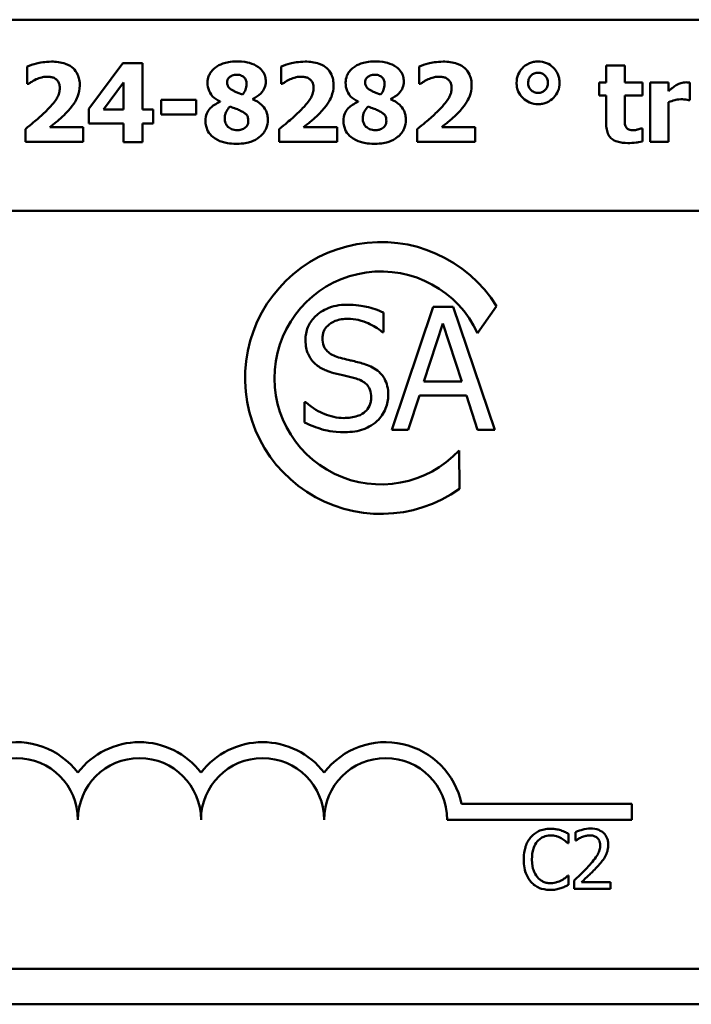
# Model space of a CAD drawing. Units: inches. Extents: x 1 to 43, y 0.2 to 33.5.
# Drawn here: x 36 to 38.1, y 23.6 to 26.6 of the extents above; entities that cross this region are included whole.
import ezdxf

# ---------------------------------------------------------------- set-up
doc = ezdxf.new("R2010")
doc.units = ezdxf.units.IN
doc.header["$LTSCALE"] = 2
doc.header["$MEASUREMENT"] = 0
doc.layers.add('Visible (ANSI)', color=7, linetype='Continuous', lineweight=50)

msp = doc.modelspace()

# ---------------------------------------------------------------- linework, layer by layer
at = {"layer": 'Visible (ANSI)'}
for p, q in [((28.3408, 26.5565), (40.0633, 26.5565)), ((36.0615, 26.4138), (36.0615, 26.3614)), ((36.3527, 26.4241), (36.2488, 26.2848)), ((36.4128, 26.4241), (36.3527, 26.4241)), ((36.4128, 26.2833), (36.4128, 26.4241)), ((36.8346, 26.4138), (36.8346, 26.3614)), ((37.2551, 26.4138), (37.2551, 26.3614)), ((37.8814, 26.4169), (37.825, 26.4169)), ((37.825, 26.4169), (37.825, 26.3651)), ((37.8814, 26.3651), (37.8814, 26.4169)), ((36.0615, 26.3614), (36.0662, 26.3614)), ((36.2938, 26.2833), (36.3546, 26.365)), ((36.3546, 26.365), (36.3546, 26.2833)), ((36.8346, 26.3614), (36.8393, 26.3614)), ((37.2551, 26.3614), (37.2598, 26.3614)), ((37.825, 26.3651), (37.8034, 26.3651)), ((37.8034, 26.3651), (37.8034, 26.3259)), ((37.9358, 26.3651), (37.8814, 26.3651)), ((37.9358, 26.3259), (37.9358, 26.3651)), ((38.0152, 26.3651), (37.9588, 26.3651)), ((37.9588, 26.3651), (37.9588, 26.1841)), ((38.0152, 26.3391), (38.0152, 26.3651)), ((38.0803, 26.3117), (38.0803, 26.3651)), ((36.5764, 26.3124), (36.4696, 26.3124)), ((36.4696, 26.3124), (36.4696, 26.2677)), ((36.5764, 26.2677), (36.5764, 26.3124)), ((36.7479, 26.314), (36.7479, 26.3148)), ((37.1684, 26.314), (37.1684, 26.3148)), ((37.8034, 26.3259), (37.825, 26.3259)), ((37.825, 26.3259), (37.825, 26.2413)), ((37.8814, 26.2615), (37.8814, 26.3259)), ((37.8814, 26.3259), (37.9358, 26.3259)), ((38.0757, 26.3117), (38.0803, 26.3117)), ((36.2488, 26.2848), (36.2488, 26.2401)), ((36.3546, 26.2833), (36.2938, 26.2833)), ((36.4453, 26.2833), (36.4128, 26.2833)), ((36.4453, 26.2401), (36.4453, 26.2833)), ((36.6487, 26.307), (36.6487, 26.306)), ((37.0692, 26.307), (37.0692, 26.306)), ((38.0152, 26.1841), (38.0152, 26.3052)), ((36.4696, 26.2677), (36.5764, 26.2677)), ((36.0557, 26.2232), (36.0557, 26.1841)), ((36.2321, 26.2294), (36.1304, 26.2294)), ((36.2321, 26.1841), (36.2321, 26.2294)), ((36.2488, 26.2401), (36.3546, 26.2401)), ((36.3546, 26.2401), (36.3546, 26.1835)), ((36.4128, 26.1835), (36.4128, 26.2401)), ((36.4128, 26.2401), (36.4453, 26.2401)), ((36.8288, 26.2232), (36.8288, 26.1841)), ((37.0052, 26.2294), (36.9035, 26.2294)), ((37.0052, 26.1841), (37.0052, 26.2294)), ((37.2493, 26.2232), (37.2493, 26.1841)), ((37.4257, 26.2294), (37.324, 26.2294)), ((37.4257, 26.1841), (37.4257, 26.2294)), ((37.9358, 26.2253), (37.931, 26.2253)), ((37.9358, 26.1856), (37.9358, 26.2253)), ((36.0557, 26.1841), (36.2321, 26.1841)), ((36.3546, 26.1835), (36.4128, 26.1835)), ((36.8288, 26.1841), (37.0052, 26.1841)), ((37.2493, 26.1841), (37.4257, 26.1841)), ((37.9588, 26.1841), (38.0152, 26.1841)), ((28.3408, 25.9745), (40.0453, 25.9745)), ((37.298, 25.6815), (37.1716, 25.3065)), ((37.3594, 25.6815), (37.298, 25.6815)), ((37.4858, 25.3065), (37.3594, 25.6815)), ((37.491, 25.6834), (37.4335, 25.6015)), ((37.1467, 25.6043), (37.1467, 25.6639)), ((37.2697, 25.4539), (37.3275, 25.6304)), ((37.3275, 25.6304), (37.3855, 25.4539)), ((37.143, 25.6043), (37.1467, 25.6043)), ((37.3855, 25.4539), (37.2697, 25.4539)), ((37.222, 25.3065), (37.2561, 25.4113)), ((37.2561, 25.4113), (37.3992, 25.4113)), ((37.3992, 25.4113), (37.4332, 25.3065)), ((36.9063, 25.3916), (36.9063, 25.329)), ((36.9099, 25.3916), (36.9063, 25.3916)), ((37.1716, 25.3065), (37.222, 25.3065)), ((37.4332, 25.3065), (37.4858, 25.3065)), ((37.3768, 25.244), (37.3782, 25.1267)), ((37.3844, 24.1677), (37.9033, 24.1677)), ((37.9033, 24.1677), (37.9033, 24.119)), ((37.9033, 24.119), (37.3408, 24.119)), ((37.7104, 24.0473), (37.7104, 24.0762)), ((37.7314, 24.0812), (37.7314, 24.0555)), ((37.7085, 24.0473), (37.7104, 24.0473)), ((37.7314, 24.0555), (37.7328, 24.0555)), ((37.7104, 23.949), (37.7087, 23.949)), ((37.7104, 23.9204), (37.7104, 23.949)), ((37.7277, 23.9337), (37.7277, 23.9082)), ((37.8387, 23.929), (37.7503, 23.929)), ((37.8387, 23.9082), (37.8387, 23.929)), ((37.7277, 23.9082), (37.8387, 23.9082)), ((40.0453, 23.6645), (25.2613, 23.6645)), ((40.0633, 23.5565), (25.2433, 23.5565))]:
    msp.add_line(p, q, dxfattribs=at)
for centre, radius, start, end in [((37.1391, 25.4649), 0.4142, 31.8275, 305.2556), ((37.1391, 25.4649), 0.3245, 24.8934, 317.0956), ((36.0283, 24.119), 0.2362, 37.465, 168.0958), ((36.4033, 24.119), 0.2362, 37.465, 142.535), ((36.7783, 24.119), 0.2362, 37.465, 142.535), ((37.1533, 24.119), 0.2362, 11.9042, 142.535), ((36.0283, 24.119), 0.1875, 0, 180), ((36.4033, 24.119), 0.1875, 0, 180), ((36.7783, 24.119), 0.1875, 0, 180), ((37.1533, 24.119), 0.1875, 0, 180)]:
    msp.add_arc(centre, radius, start, end, dxfattribs=at)
for points, knots in [([(36.1349, 26.4287), (36.1156, 26.4287), (36.0995, 26.4252), (36.0798, 26.4204), (36.0689, 26.4173), (36.0615, 26.4138)], [-0.04236046, -0.04236046, -0.04236046, -0.04236046, -0.02085103, -0.02085103, 0, 0, 0, 0]), ([(36.2216, 26.3562), (36.2216, 26.3621), (36.2211, 26.3681), (36.2189, 26.3792), (36.2173, 26.3844), (36.2116, 26.3967), (36.2069, 26.4031), (36.1962, 26.4128), (36.189, 26.4182), (36.1641, 26.4272), (36.1491, 26.4287), (36.1349, 26.4287)], [-0.1610638, -0.1610638, -0.1610638, -0.1610638, -0.1323417, -0.1323417, -0.1061029, -0.1061029, -0.0668923, -0.0668923, -0.0362351, -0.0362351, 0, 0, 0, 0]), ([(36.6339, 26.4103), (36.6297, 26.4069), (36.6259, 26.4032), (36.6188, 26.3941), (36.6165, 26.3896), (36.6121, 26.3792), (36.6108, 26.3721), (36.6108, 26.3648)], [-0.03722327, -0.03722327, -0.03722327, -0.03722327, -0.02859236, -0.02859236, -0.01867354, -0.01867354, 0, 0, 0, 0]), ([(36.6997, 26.4295), (36.6804, 26.4295), (36.6671, 26.4262), (36.6492, 26.4199), (36.641, 26.4158), (36.6339, 26.4103)], [-0.0481693, -0.0481693, -0.0481693, -0.0481693, -0.0227957, -0.0227957, 0, 0, 0, 0]), ([(36.7656, 26.4122), (36.7576, 26.4181), (36.7479, 26.422), (36.7327, 26.4264), (36.7204, 26.4295), (36.6997, 26.4295)], [-0.1406935, -0.1406935, -0.1406935, -0.1406935, -0.0526474, -0.0526474, 0, 0, 0, 0]), ([(36.7882, 26.3688), (36.7882, 26.3738), (36.7875, 26.3786), (36.7845, 26.3894), (36.7821, 26.3939), (36.7765, 26.4029), (36.7715, 26.408), (36.7656, 26.4122)], [-0.0337028, -0.0337028, -0.0337028, -0.0337028, -0.02694012, -0.02694012, -0.01844037, -0.01844037, 0, 0, 0, 0]), ([(36.908, 26.4287), (36.8887, 26.4287), (36.8726, 26.4252), (36.8529, 26.4204), (36.842, 26.4173), (36.8346, 26.4138)], [-0.04236046, -0.04236046, -0.04236046, -0.04236046, -0.02085103, -0.02085103, 0, 0, 0, 0]), ([(36.9947, 26.3562), (36.9947, 26.3621), (36.9942, 26.3681), (36.992, 26.3792), (36.9904, 26.3844), (36.9847, 26.3967), (36.98, 26.4031), (36.9693, 26.4128), (36.9621, 26.4182), (36.9372, 26.4272), (36.9222, 26.4287), (36.908, 26.4287)], [-0.1610638, -0.1610638, -0.1610638, -0.1610638, -0.1323417, -0.1323417, -0.1061029, -0.1061029, -0.0668923, -0.0668923, -0.0362351, -0.0362351, 0, 0, 0, 0]), ([(37.0544, 26.4103), (37.0502, 26.4069), (37.0464, 26.4032), (37.0393, 26.3941), (37.037, 26.3896), (37.0326, 26.3792), (37.0313, 26.3721), (37.0313, 26.3648)], [-0.03722327, -0.03722327, -0.03722327, -0.03722327, -0.02859236, -0.02859236, -0.01867354, -0.01867354, 0, 0, 0, 0]), ([(37.1202, 26.4295), (37.1009, 26.4295), (37.0875, 26.4262), (37.0697, 26.4199), (37.0615, 26.4158), (37.0544, 26.4103)], [-0.0481693, -0.0481693, -0.0481693, -0.0481693, -0.0227957, -0.0227957, 0, 0, 0, 0]), ([(37.1861, 26.4122), (37.1781, 26.4181), (37.1684, 26.422), (37.1532, 26.4264), (37.1409, 26.4295), (37.1202, 26.4295)], [-0.1406935, -0.1406935, -0.1406935, -0.1406935, -0.0526474, -0.0526474, 0, 0, 0, 0]), ([(37.2086, 26.3688), (37.2086, 26.3738), (37.208, 26.3786), (37.205, 26.3894), (37.2026, 26.3939), (37.197, 26.4029), (37.192, 26.408), (37.1861, 26.4122)], [-0.0337028, -0.0337028, -0.0337028, -0.0337028, -0.02694012, -0.02694012, -0.01844037, -0.01844037, 0, 0, 0, 0]), ([(37.3285, 26.4287), (37.3092, 26.4287), (37.2931, 26.4252), (37.2734, 26.4204), (37.2625, 26.4173), (37.2551, 26.4138)], [-0.04236046, -0.04236046, -0.04236046, -0.04236046, -0.02085103, -0.02085103, 0, 0, 0, 0]), ([(37.4152, 26.3562), (37.4152, 26.3621), (37.4147, 26.3681), (37.4125, 26.3792), (37.4109, 26.3844), (37.4052, 26.3967), (37.4005, 26.4031), (37.3898, 26.4128), (37.3825, 26.4182), (37.3577, 26.4272), (37.3427, 26.4287), (37.3285, 26.4287)], [-0.1610638, -0.1610638, -0.1610638, -0.1610638, -0.1323417, -0.1323417, -0.1061029, -0.1061029, -0.0668923, -0.0668923, -0.0362351, -0.0362351, 0, 0, 0, 0]), ([(37.6177, 26.4291), (37.613, 26.4291), (37.6083, 26.4287), (37.5994, 26.427), (37.5951, 26.4257), (37.5809, 26.4196), (37.574, 26.4133), (37.5644, 26.4034), (37.56, 26.3969), (37.5536, 26.3814), (37.5521, 26.3729), (37.5521, 26.3642)], [-0.06977538, -0.06977538, -0.06977538, -0.06977538, -0.06344461, -0.06344461, -0.05738987, -0.05738987, -0.04246794, -0.04246794, -0.02221781, -0.02221781, 0, 0, 0, 0]), ([(37.683, 26.3642), (37.683, 26.3688), (37.6826, 26.3734), (37.6809, 26.3822), (37.6796, 26.3864), (37.6739, 26.3996), (37.6683, 26.4062), (37.6576, 26.4166), (37.651, 26.4211), (37.6352, 26.4276), (37.6266, 26.4291), (37.6177, 26.4291)], [-0.07627274, -0.07627274, -0.07627274, -0.07627274, -0.06825142, -0.06825142, -0.06059462, -0.06059462, -0.04325362, -0.04325362, -0.02260798, -0.02260798, 0, 0, 0, 0]), ([(36.0662, 26.3614), (36.0691, 26.3634), (36.0721, 26.3653), (36.0764, 26.3683), (36.0808, 26.3712), (36.089, 26.3749)], [-0.06831727, -0.06831727, -0.06831727, -0.06831727, -0.02277242, -0.02277242, 0, 0, 0, 0]), ([(36.089, 26.3749), (36.0944, 26.3771), (36.0999, 26.3791), (36.1079, 26.3813), (36.114, 26.3828), (36.1228, 26.3828)], [-0.07501259, -0.07501259, -0.07501259, -0.07501259, -0.02250481, -0.02250481, 0, 0, 0, 0]), ([(36.1228, 26.3828), (36.1265, 26.3828), (36.1302, 26.3826), (36.137, 26.3812), (36.1401, 26.3803), (36.1472, 26.377), (36.1501, 26.3746), (36.1548, 26.3698), (36.1568, 26.3667), (36.16, 26.3584), (36.1607, 26.3533), (36.1607, 26.3482)], [-0.04127845, -0.04127845, -0.04127845, -0.04127845, -0.03526942, -0.03526942, -0.02994846, -0.02994846, -0.0225256, -0.0225256, -0.01289273, -0.01289273, 0, 0, 0, 0]), ([(36.6703, 26.3657), (36.6703, 26.3671), (36.6704, 26.3685), (36.671, 26.3712), (36.6714, 26.3725), (36.673, 26.3763), (36.6746, 26.3786), (36.6786, 26.3825), (36.6815, 26.3846), (36.69, 26.388), (36.6949, 26.3887), (36.6997, 26.3887)], [-0.0454916, -0.0454916, -0.0454916, -0.0454916, -0.0399226, -0.0399226, -0.0345387, -0.0345387, -0.02334657, -0.02334657, -0.01218854, -0.01218854, 0, 0, 0, 0]), ([(36.6997, 26.3887), (36.7023, 26.3887), (36.705, 26.3885), (36.7099, 26.3876), (36.7122, 26.3869), (36.7184, 26.3842), (36.721, 26.382), (36.7248, 26.3782), (36.7265, 26.3756), (36.7291, 26.3693), (36.7296, 26.3656), (36.7296, 26.3618)], [-0.02981703, -0.02981703, -0.02981703, -0.02981703, -0.02632895, -0.02632895, -0.02318068, -0.02318068, -0.01744996, -0.01744996, -0.00949996, -0.00949996, 0, 0, 0, 0]), ([(36.8393, 26.3614), (36.8422, 26.3634), (36.8451, 26.3653), (36.8495, 26.3683), (36.8539, 26.3712), (36.8621, 26.3749)], [-0.06831727, -0.06831727, -0.06831727, -0.06831727, -0.02277242, -0.02277242, 0, 0, 0, 0]), ([(36.8621, 26.3749), (36.8675, 26.3771), (36.873, 26.3791), (36.881, 26.3813), (36.887, 26.3828), (36.8959, 26.3828)], [-0.07501259, -0.07501259, -0.07501259, -0.07501259, -0.02250481, -0.02250481, 0, 0, 0, 0]), ([(36.8959, 26.3828), (36.8996, 26.3828), (36.9033, 26.3826), (36.9101, 26.3812), (36.9132, 26.3803), (36.9203, 26.377), (36.9232, 26.3746), (36.9279, 26.3698), (36.9299, 26.3667), (36.9331, 26.3584), (36.9338, 26.3533), (36.9338, 26.3482)], [-0.04127845, -0.04127845, -0.04127845, -0.04127845, -0.03526942, -0.03526942, -0.02994846, -0.02994846, -0.0225256, -0.0225256, -0.01289273, -0.01289273, 0, 0, 0, 0]), ([(37.0908, 26.3657), (37.0908, 26.3671), (37.0909, 26.3685), (37.0914, 26.3712), (37.0918, 26.3725), (37.0935, 26.3763), (37.0951, 26.3786), (37.0991, 26.3825), (37.102, 26.3846), (37.1105, 26.388), (37.1154, 26.3887), (37.1202, 26.3887)], [-0.0454916, -0.0454916, -0.0454916, -0.0454916, -0.0399226, -0.0399226, -0.0345387, -0.0345387, -0.02334657, -0.02334657, -0.01218854, -0.01218854, 0, 0, 0, 0]), ([(37.1202, 26.3887), (37.1228, 26.3887), (37.1255, 26.3885), (37.1304, 26.3876), (37.1327, 26.3869), (37.1389, 26.3842), (37.1415, 26.382), (37.1452, 26.3782), (37.1469, 26.3756), (37.1495, 26.3693), (37.1501, 26.3656), (37.1501, 26.3618)], [-0.02981703, -0.02981703, -0.02981703, -0.02981703, -0.02632895, -0.02632895, -0.02318068, -0.02318068, -0.01744996, -0.01744996, -0.00949996, -0.00949996, 0, 0, 0, 0]), ([(37.2598, 26.3614), (37.2627, 26.3634), (37.2656, 26.3653), (37.27, 26.3683), (37.2744, 26.3712), (37.2826, 26.3749)], [-0.06831727, -0.06831727, -0.06831727, -0.06831727, -0.02277242, -0.02277242, 0, 0, 0, 0]), ([(37.2826, 26.3749), (37.2879, 26.3771), (37.2935, 26.3791), (37.3015, 26.3813), (37.3075, 26.3828), (37.3164, 26.3828)], [-0.07501259, -0.07501259, -0.07501259, -0.07501259, -0.02250481, -0.02250481, 0, 0, 0, 0]), ([(37.3164, 26.3828), (37.3201, 26.3828), (37.3238, 26.3826), (37.3306, 26.3812), (37.3337, 26.3803), (37.3408, 26.377), (37.3437, 26.3746), (37.3484, 26.3698), (37.3504, 26.3667), (37.3536, 26.3584), (37.3543, 26.3533), (37.3543, 26.3482)], [-0.04127845, -0.04127845, -0.04127845, -0.04127845, -0.03526942, -0.03526942, -0.02994846, -0.02994846, -0.0225256, -0.0225256, -0.01289273, -0.01289273, 0, 0, 0, 0]), ([(37.5873, 26.3642), (37.5873, 26.3664), (37.5875, 26.3685), (37.5883, 26.3728), (37.5889, 26.3748), (37.5914, 26.3806), (37.5939, 26.3839), (37.5994, 26.3892), (37.6024, 26.3912), (37.6096, 26.3942), (37.6136, 26.3949), (37.6177, 26.3949)], [-0.03998284, -0.03998284, -0.03998284, -0.03998284, -0.03478947, -0.03478947, -0.02982151, -0.02982151, -0.01978097, -0.01978097, -0.01035577, -0.01035577, 0, 0, 0, 0]), ([(37.6177, 26.3949), (37.6198, 26.3949), (37.6219, 26.3947), (37.626, 26.3939), (37.6279, 26.3933), (37.6333, 26.391), (37.6364, 26.3887), (37.6417, 26.3832), (37.644, 26.38), (37.6471, 26.3724), (37.6478, 26.3684), (37.6478, 26.3642)], [-0.04200935, -0.04200935, -0.04200935, -0.04200935, -0.03638569, -0.03638569, -0.03102343, -0.03102343, -0.02075294, -0.02075294, -0.01063961, -0.01063961, 0, 0, 0, 0]), ([(36.1607, 26.3482), (36.1607, 26.3433), (36.1601, 26.3384), (36.1574, 26.3286), (36.1554, 26.3239), (36.1492, 26.3128), (36.1424, 26.3026), (36.1273, 26.2868)], [-0.1308702, -0.1308702, -0.1308702, -0.1308702, -0.0940623, -0.0940623, -0.0556264, -0.0556264, 0, 0, 0, 0]), ([(36.1784, 26.2708), (36.201, 26.2936), (36.2101, 26.3102), (36.2192, 26.3328), (36.2216, 26.3443), (36.2216, 26.3562)], [-0.06201927, -0.06201927, -0.06201927, -0.06201927, -0.03023475, -0.03023475, 0, 0, 0, 0]), ([(36.6108, 26.3648), (36.6108, 26.356), (36.6123, 26.3475), (36.6192, 26.3304), (36.6238, 26.3252), (36.6324, 26.3161), (36.6405, 26.311), (36.6487, 26.307)], [-0.03965639, -0.03965639, -0.03965639, -0.03965639, -0.03183988, -0.03183988, -0.02316808, -0.02316808, 0, 0, 0, 0]), ([(36.6903, 26.3395), (36.6851, 26.342), (36.6801, 26.345), (36.6747, 26.3506), (36.6732, 26.3527), (36.6708, 26.3588), (36.6703, 26.3623), (36.6703, 26.3657)], [-0.03184525, -0.03184525, -0.03184525, -0.03184525, -0.01650317, -0.01650317, -0.00882323, -0.00882323, 0, 0, 0, 0]), ([(36.7296, 26.3618), (36.7296, 26.3528), (36.7278, 26.3471), (36.7245, 26.3386), (36.7212, 26.3332), (36.7176, 26.3284)], [-0.02322007, -0.02322007, -0.02322007, -0.02322007, -0.01540057, -0.01540057, 0, 0, 0, 0]), ([(36.7479, 26.3148), (36.7571, 26.319), (36.766, 26.3246), (36.7793, 26.3383), (36.7824, 26.3444), (36.7869, 26.3551), (36.7882, 26.3618), (36.7882, 26.3688)], [-0.04273329, -0.04273329, -0.04273329, -0.04273329, -0.02951063, -0.02951063, -0.01776368, -0.01776368, 0, 0, 0, 0]), ([(36.9338, 26.3482), (36.9338, 26.3433), (36.9332, 26.3384), (36.9305, 26.3286), (36.9285, 26.3239), (36.9223, 26.3128), (36.9155, 26.3026), (36.9004, 26.2868)], [-0.1308702, -0.1308702, -0.1308702, -0.1308702, -0.0940623, -0.0940623, -0.0556264, -0.0556264, 0, 0, 0, 0]), ([(36.9515, 26.2708), (36.9741, 26.2936), (36.9832, 26.3102), (36.9923, 26.3328), (36.9947, 26.3443), (36.9947, 26.3562)], [-0.06201927, -0.06201927, -0.06201927, -0.06201927, -0.03023475, -0.03023475, 0, 0, 0, 0]), ([(37.0313, 26.3648), (37.0313, 26.356), (37.0327, 26.3475), (37.0397, 26.3304), (37.0443, 26.3252), (37.0529, 26.3161), (37.061, 26.311), (37.0692, 26.307)], [-0.03965639, -0.03965639, -0.03965639, -0.03965639, -0.03183988, -0.03183988, -0.02316808, -0.02316808, 0, 0, 0, 0]), ([(37.1108, 26.3395), (37.1056, 26.342), (37.1006, 26.345), (37.0952, 26.3506), (37.0937, 26.3527), (37.0913, 26.3588), (37.0908, 26.3623), (37.0908, 26.3657)], [-0.03184525, -0.03184525, -0.03184525, -0.03184525, -0.01650317, -0.01650317, -0.00882323, -0.00882323, 0, 0, 0, 0]), ([(37.1501, 26.3618), (37.1501, 26.3528), (37.1483, 26.3471), (37.145, 26.3386), (37.1417, 26.3332), (37.138, 26.3284)], [-0.02322007, -0.02322007, -0.02322007, -0.02322007, -0.01540057, -0.01540057, 0, 0, 0, 0]), ([(37.1684, 26.3148), (37.1775, 26.319), (37.1865, 26.3246), (37.1998, 26.3383), (37.2029, 26.3444), (37.2074, 26.3551), (37.2086, 26.3618), (37.2086, 26.3688)], [-0.04273329, -0.04273329, -0.04273329, -0.04273329, -0.02951063, -0.02951063, -0.01776368, -0.01776368, 0, 0, 0, 0]), ([(37.3543, 26.3482), (37.3543, 26.3433), (37.3537, 26.3384), (37.351, 26.3286), (37.349, 26.3239), (37.3428, 26.3128), (37.336, 26.3026), (37.3209, 26.2868)], [-0.1308702, -0.1308702, -0.1308702, -0.1308702, -0.0940623, -0.0940623, -0.0556264, -0.0556264, 0, 0, 0, 0]), ([(37.372, 26.2708), (37.3946, 26.2936), (37.4037, 26.3102), (37.4128, 26.3328), (37.4152, 26.3443), (37.4152, 26.3562)], [-0.06201927, -0.06201927, -0.06201927, -0.06201927, -0.03023475, -0.03023475, 0, 0, 0, 0]), ([(37.5521, 26.3642), (37.5521, 26.3596), (37.5525, 26.355), (37.5542, 26.3462), (37.5555, 26.3421), (37.5603, 26.3311), (37.5648, 26.3241), (37.5776, 26.3118), (37.5842, 26.3073), (37.6, 26.3007), (37.6087, 26.2992), (37.6177, 26.2992)], [-0.09633763, -0.09633763, -0.09633763, -0.09633763, -0.08170208, -0.08170208, -0.06772581, -0.06772581, -0.04345149, -0.04345149, -0.02267837, -0.02267837, 0, 0, 0, 0]), ([(37.6177, 26.3334), (37.6135, 26.3334), (37.6095, 26.3341), (37.6013, 26.3376), (37.598, 26.3403), (37.5931, 26.3453), (37.5911, 26.3484), (37.588, 26.3558), (37.5873, 26.3599), (37.5873, 26.3642)], [-0.03567701, -0.03567701, -0.03567701, -0.03567701, -0.02854124, -0.02854124, -0.02034146, -0.02034146, -0.01079008, -0.01079008, 0, 0, 0, 0]), ([(37.6177, 26.2992), (37.6223, 26.2992), (37.6269, 26.2996), (37.6358, 26.3014), (37.64, 26.3027), (37.6523, 26.3079), (37.6593, 26.3131), (37.6707, 26.325), (37.6751, 26.3315), (37.6816, 26.3469), (37.683, 26.3554), (37.683, 26.3642)], [-0.08588551, -0.08588551, -0.08588551, -0.08588551, -0.07473866, -0.07473866, -0.06405806, -0.06405806, -0.04246794, -0.04246794, -0.02221781, -0.02221781, 0, 0, 0, 0]), ([(37.6478, 26.3642), (37.6478, 26.362), (37.6476, 26.3598), (37.6468, 26.3556), (37.6462, 26.3536), (37.6435, 26.3472), (37.6407, 26.3439), (37.6358, 26.3391), (37.6328, 26.3371), (37.6257, 26.3341), (37.6217, 26.3334), (37.6177, 26.3334)], [-0.03504897, -0.03504897, -0.03504897, -0.03504897, -0.03134697, -0.03134697, -0.0278087, -0.0278087, -0.01959329, -0.01959329, -0.01028829, -0.01028829, 0, 0, 0, 0]), ([(38.0383, 26.3568), (38.0341, 26.3543), (38.0298, 26.3511), (38.0246, 26.347), (38.0192, 26.3427), (38.0152, 26.3391)], [-0.05571601, -0.05571601, -0.05571601, -0.05571601, -0.01376356, -0.01376356, 0, 0, 0, 0]), ([(38.0681, 26.3657), (38.0629, 26.3657), (38.0577, 26.3647), (38.049, 26.3619), (38.0436, 26.3599), (38.0383, 26.3568)], [-0.03595084, -0.03595084, -0.03595084, -0.03595084, -0.01547712, -0.01547712, 0, 0, 0, 0]), ([(38.0803, 26.3651), (38.0783, 26.3653), (38.0762, 26.3654), (38.0733, 26.3656), (38.0708, 26.3657), (38.0681, 26.3657)], [-0.02202931, -0.02202931, -0.02202931, -0.02202931, -0.00684181, -0.00684181, 0, 0, 0, 0]), ([(36.7176, 26.3284), (36.7072, 26.3323), (36.7026, 26.3341), (36.6975, 26.3361), (36.6937, 26.3377), (36.6903, 26.3395)], [-0.01390537, -0.01390537, -0.01390537, -0.01390537, -0.00969271, -0.00969271, 0, 0, 0, 0]), ([(36.7944, 26.2508), (36.7944, 26.2557), (36.794, 26.2606), (36.7921, 26.27), (36.7907, 26.2744), (36.7846, 26.2879), (36.779, 26.2939), (36.7676, 26.3045), (36.7579, 26.3099), (36.7479, 26.314)], [-0.05098763, -0.05098763, -0.05098763, -0.05098763, -0.04509598, -0.04509598, -0.03956857, -0.03956857, -0.0272936, -0.0272936, 0, 0, 0, 0]), ([(37.138, 26.3284), (37.1277, 26.3323), (37.1231, 26.3341), (37.118, 26.3361), (37.1142, 26.3377), (37.1108, 26.3395)], [-0.01390537, -0.01390537, -0.01390537, -0.01390537, -0.00969271, -0.00969271, 0, 0, 0, 0]), ([(37.2149, 26.2508), (37.2149, 26.2557), (37.2144, 26.2606), (37.2126, 26.27), (37.2112, 26.2744), (37.2051, 26.2879), (37.1995, 26.2939), (37.1881, 26.3045), (37.1783, 26.3099), (37.1684, 26.314)], [-0.05098763, -0.05098763, -0.05098763, -0.05098763, -0.04509598, -0.04509598, -0.03956857, -0.03956857, -0.0272936, -0.0272936, 0, 0, 0, 0]), ([(38.0152, 26.3052), (38.0214, 26.3076), (38.0277, 26.3097), (38.037, 26.3121), (38.0442, 26.314), (38.0527, 26.314)], [-0.07070674, -0.07070674, -0.07070674, -0.07070674, -0.02165104, -0.02165104, 0, 0, 0, 0]), ([(38.0527, 26.314), (38.0599, 26.314), (38.0646, 26.3136), (38.0702, 26.313), (38.0733, 26.3125), (38.0757, 26.3117)], [-0.01203605, -0.01203605, -0.01203605, -0.01203605, -0.00637277, -0.00637277, 0, 0, 0, 0]), ([(36.1273, 26.2868), (36.1175, 26.2764), (36.1067, 26.2662), (36.0877, 26.2495), (36.0748, 26.2384), (36.0557, 26.2232)], [-0.1424159, -0.1424159, -0.1424159, -0.1424159, -0.0621234, -0.0621234, 0, 0, 0, 0]), ([(36.6487, 26.306), (36.6428, 26.3035), (36.6371, 26.3006), (36.627, 26.294), (36.6226, 26.2905), (36.6142, 26.2818), (36.6108, 26.2768), (36.6055, 26.2639), (36.6044, 26.2564), (36.6044, 26.2488)], [-0.06594086, -0.06594086, -0.06594086, -0.06594086, -0.04976595, -0.04976595, -0.03548859, -0.03548859, -0.01916831, -0.01916831, 0, 0, 0, 0]), ([(36.6631, 26.2564), (36.6631, 26.26), (36.6635, 26.2636), (36.6656, 26.272), (36.6674, 26.2755), (36.6711, 26.2825), (36.6747, 26.2879), (36.6792, 26.2924)], [-0.02281972, -0.02281972, -0.02281972, -0.02281972, -0.02010272, -0.02010272, -0.01623374, -0.01623374, 0, 0, 0, 0]), ([(36.6792, 26.2924), (36.6858, 26.2896), (36.6932, 26.2867), (36.6989, 26.2846), (36.7045, 26.2824), (36.7084, 26.2805)], [-0.01568634, -0.01568634, -0.01568634, -0.01568634, -0.01107173, -0.01107173, 0, 0, 0, 0]), ([(36.7084, 26.2805), (36.7126, 26.2785), (36.7171, 26.2761), (36.724, 26.2717), (36.727, 26.2695), (36.7302, 26.266), (36.7318, 26.2639), (36.7344, 26.2566), (36.7349, 26.2523), (36.7349, 26.2483)], [-0.06076954, -0.06076954, -0.06076954, -0.06076954, -0.0374295, -0.0374295, -0.01971996, -0.01971996, -0.01034074, -0.01034074, 0, 0, 0, 0]), ([(36.9004, 26.2868), (36.8906, 26.2764), (36.8798, 26.2662), (36.8608, 26.2495), (36.8479, 26.2384), (36.8288, 26.2232)], [-0.1424159, -0.1424159, -0.1424159, -0.1424159, -0.0621234, -0.0621234, 0, 0, 0, 0]), ([(37.0692, 26.306), (37.0633, 26.3035), (37.0576, 26.3006), (37.0475, 26.294), (37.043, 26.2905), (37.0347, 26.2818), (37.0313, 26.2768), (37.026, 26.2639), (37.0249, 26.2564), (37.0249, 26.2488)], [-0.06594086, -0.06594086, -0.06594086, -0.06594086, -0.04976595, -0.04976595, -0.03548859, -0.03548859, -0.01916831, -0.01916831, 0, 0, 0, 0]), ([(37.0836, 26.2564), (37.0836, 26.26), (37.084, 26.2636), (37.086, 26.272), (37.0878, 26.2755), (37.0915, 26.2825), (37.0952, 26.2879), (37.0997, 26.2924)], [-0.02281972, -0.02281972, -0.02281972, -0.02281972, -0.02010272, -0.02010272, -0.01623374, -0.01623374, 0, 0, 0, 0]), ([(37.0997, 26.2924), (37.1063, 26.2896), (37.1137, 26.2867), (37.1194, 26.2846), (37.1249, 26.2824), (37.1289, 26.2805)], [-0.01568634, -0.01568634, -0.01568634, -0.01568634, -0.01107173, -0.01107173, 0, 0, 0, 0]), ([(37.1289, 26.2805), (37.1331, 26.2785), (37.1376, 26.2761), (37.1445, 26.2717), (37.1475, 26.2695), (37.1507, 26.266), (37.1523, 26.2639), (37.1549, 26.2566), (37.1554, 26.2523), (37.1554, 26.2483)], [-0.06076954, -0.06076954, -0.06076954, -0.06076954, -0.0374295, -0.0374295, -0.01971996, -0.01971996, -0.01034074, -0.01034074, 0, 0, 0, 0]), ([(37.3209, 26.2868), (37.3111, 26.2764), (37.3003, 26.2662), (37.2813, 26.2495), (37.2684, 26.2384), (37.2493, 26.2232)], [-0.1424159, -0.1424159, -0.1424159, -0.1424159, -0.0621234, -0.0621234, 0, 0, 0, 0]), ([(36.1304, 26.2294), (36.1358, 26.2336), (36.1452, 26.2412), (36.1589, 26.2524), (36.1644, 26.257), (36.1784, 26.2708)], [-0.07808226, -0.07808226, -0.07808226, -0.07808226, -0.04999364, -0.04999364, 0, 0, 0, 0]), ([(36.7018, 26.2197), (36.6986, 26.2197), (36.6954, 26.2199), (36.6894, 26.2211), (36.6866, 26.2219), (36.6789, 26.2252), (36.6754, 26.2281), (36.6698, 26.2336), (36.6675, 26.2372), (36.6639, 26.246), (36.6631, 26.2512), (36.6631, 26.2564)], [-0.04329829, -0.04329829, -0.04329829, -0.04329829, -0.03802995, -0.03802995, -0.03317549, -0.03317549, -0.02427512, -0.02427512, -0.01325222, -0.01325222, 0, 0, 0, 0]), ([(36.7693, 26.1991), (36.7737, 26.2026), (36.7777, 26.2065), (36.7844, 26.2152), (36.7872, 26.2199), (36.7928, 26.2334), (36.7944, 26.2419), (36.7944, 26.2508)], [-0.05282721, -0.05282721, -0.05282721, -0.05282721, -0.03712069, -0.03712069, -0.0224512, -0.0224512, 0, 0, 0, 0]), ([(36.9035, 26.2294), (36.9089, 26.2336), (36.9183, 26.2412), (36.932, 26.2524), (36.9375, 26.257), (36.9515, 26.2708)], [-0.07808226, -0.07808226, -0.07808226, -0.07808226, -0.04999364, -0.04999364, 0, 0, 0, 0]), ([(37.1223, 26.2197), (37.1191, 26.2197), (37.1159, 26.2199), (37.1099, 26.2211), (37.107, 26.2219), (37.0994, 26.2252), (37.0959, 26.2281), (37.0903, 26.2336), (37.088, 26.2372), (37.0844, 26.246), (37.0836, 26.2512), (37.0836, 26.2564)], [-0.04329829, -0.04329829, -0.04329829, -0.04329829, -0.03802995, -0.03802995, -0.03317549, -0.03317549, -0.02427512, -0.02427512, -0.01325222, -0.01325222, 0, 0, 0, 0]), ([(37.1898, 26.1991), (37.1942, 26.2026), (37.1982, 26.2065), (37.2049, 26.2152), (37.2076, 26.2199), (37.2133, 26.2334), (37.2149, 26.2419), (37.2149, 26.2508)], [-0.05282721, -0.05282721, -0.05282721, -0.05282721, -0.03712069, -0.03712069, -0.0224512, -0.0224512, 0, 0, 0, 0]), ([(37.324, 26.2294), (37.3294, 26.2336), (37.3388, 26.2412), (37.3525, 26.2524), (37.358, 26.257), (37.372, 26.2708)], [-0.07808226, -0.07808226, -0.07808226, -0.07808226, -0.04999364, -0.04999364, 0, 0, 0, 0]), ([(37.8841, 26.2321), (37.8824, 26.2362), (37.8817, 26.2405), (37.8814, 26.2504), (37.8814, 26.2559), (37.8814, 26.2615)], [-0.02517859, -0.02517859, -0.02517859, -0.02517859, -0.01408006, -0.01408006, 0, 0, 0, 0]), ([(36.6044, 26.2488), (36.6044, 26.2433), (36.605, 26.2379), (36.6072, 26.2285), (36.6089, 26.2229), (36.6156, 26.2101), (36.6206, 26.2041), (36.6267, 26.1991)], [-0.05833021, -0.05833021, -0.05833021, -0.05833021, -0.03655083, -0.03655083, -0.02022935, -0.02022935, 0, 0, 0, 0]), ([(36.7234, 26.2259), (36.719, 26.2229), (36.7147, 26.2217), (36.7092, 26.2203), (36.7054, 26.2197), (36.7018, 26.2197)], [-0.0143715, -0.0143715, -0.0143715, -0.0143715, -0.00921445, -0.00921445, 0, 0, 0, 0]), ([(36.7349, 26.2483), (36.7349, 26.2456), (36.7347, 26.243), (36.7333, 26.2372), (36.7322, 26.2353), (36.7295, 26.231), (36.7267, 26.2282), (36.7234, 26.2259)], [-0.01531489, -0.01531489, -0.01531489, -0.01531489, -0.0130409, -0.0130409, -0.01018716, -0.01018716, 0, 0, 0, 0]), ([(37.0249, 26.2488), (37.0249, 26.2433), (37.0255, 26.2379), (37.0277, 26.2285), (37.0294, 26.2229), (37.036, 26.2101), (37.0411, 26.2041), (37.0472, 26.1991)], [-0.05833021, -0.05833021, -0.05833021, -0.05833021, -0.03655083, -0.03655083, -0.02022935, -0.02022935, 0, 0, 0, 0]), ([(37.1439, 26.2259), (37.1395, 26.2229), (37.1351, 26.2217), (37.1297, 26.2203), (37.1259, 26.2197), (37.1223, 26.2197)], [-0.0143715, -0.0143715, -0.0143715, -0.0143715, -0.00921445, -0.00921445, 0, 0, 0, 0]), ([(37.1554, 26.2483), (37.1554, 26.2456), (37.1551, 26.243), (37.1538, 26.2372), (37.1527, 26.2353), (37.15, 26.231), (37.1472, 26.2282), (37.1439, 26.2259)], [-0.01531489, -0.01531489, -0.01531489, -0.01531489, -0.0130409, -0.0130409, -0.01018716, -0.01018716, 0, 0, 0, 0]), ([(37.825, 26.2413), (37.825, 26.2347), (37.8255, 26.2281), (37.8278, 26.2163), (37.8295, 26.211), (37.8352, 26.2), (37.8389, 26.1962), (37.8467, 26.1898), (37.8524, 26.1869), (37.8687, 26.1816), (37.8802, 26.1806), (37.8909, 26.1806)], [-0.06923929, -0.06923929, -0.06923929, -0.06923929, -0.06028541, -0.06028541, -0.05275667, -0.05275667, -0.04329422, -0.04329422, -0.02721052, -0.02721052, 0, 0, 0, 0]), ([(37.9088, 26.2199), (37.9033, 26.2199), (37.8982, 26.2205), (37.8912, 26.2234), (37.8892, 26.2251), (37.8863, 26.228), (37.885, 26.2299), (37.8841, 26.2321)], [-0.016541, -0.016541, -0.016541, -0.016541, -0.01051186, -0.01051186, -0.00599096, -0.00599096, 0, 0, 0, 0]), ([(37.931, 26.2253), (37.9277, 26.2235), (37.9211, 26.2219), (37.9161, 26.2206), (37.9121, 26.2199), (37.9088, 26.2199)], [-0.01130607, -0.01130607, -0.01130607, -0.01130607, -0.00848134, -0.00848134, 0, 0, 0, 0]), ([(36.6267, 26.1991), (36.6354, 26.192), (36.6459, 26.1872), (36.6633, 26.1819), (36.6768, 26.1784), (36.6991, 26.1784)], [-0.1473381, -0.1473381, -0.1473381, -0.1473381, -0.0567143, -0.0567143, 0, 0, 0, 0]), ([(36.6991, 26.1784), (36.7201, 26.1784), (36.7338, 26.1819), (36.7521, 26.1881), (36.7613, 26.1927), (36.7693, 26.1991)], [-0.04915851, -0.04915851, -0.04915851, -0.04915851, -0.02589223, -0.02589223, 0, 0, 0, 0]), ([(37.0472, 26.1991), (37.0559, 26.192), (37.0664, 26.1872), (37.0838, 26.1819), (37.0972, 26.1784), (37.1196, 26.1784)], [-0.1473381, -0.1473381, -0.1473381, -0.1473381, -0.0567143, -0.0567143, 0, 0, 0, 0]), ([(37.1196, 26.1784), (37.1406, 26.1784), (37.1543, 26.1819), (37.1726, 26.1881), (37.1818, 26.1927), (37.1898, 26.1991)], [-0.04915851, -0.04915851, -0.04915851, -0.04915851, -0.02589223, -0.02589223, 0, 0, 0, 0]), ([(37.8909, 26.1806), (37.899, 26.1806), (37.9083, 26.1809), (37.9189, 26.1823), (37.9266, 26.1833), (37.9358, 26.1856)], [-0.1007963, -0.1007963, -0.1007963, -0.1007963, -0.0241751, -0.0241751, 0, 0, 0, 0]), ([(37.0351, 25.6882), (37.0242, 25.6882), (37.0132, 25.6872), (36.9926, 25.6832), (36.9829, 25.6802), (36.9562, 25.6681), (36.9443, 25.6578), (36.928, 25.6408), (36.9211, 25.6307), (36.9113, 25.6071), (36.909, 25.5942), (36.909, 25.5809)], [-0.124255, -0.124255, -0.124255, -0.124255, -0.1081923, -0.1081923, -0.0933325, -0.0933325, -0.0651423, -0.0651423, -0.0336966, -0.0336966, 0, 0, 0, 0]), ([(37.1467, 25.6639), (37.1301, 25.672), (37.1127, 25.6779), (37.0827, 25.6846), (37.0627, 25.6882), (37.0351, 25.6882)], [-0.1751435, -0.1751435, -0.1751435, -0.1751435, -0.070039, -0.070039, 0, 0, 0, 0]), ([(36.961, 25.5861), (36.961, 25.5898), (36.9613, 25.5936), (36.9627, 25.6008), (36.9638, 25.6043), (36.9679, 25.6138), (36.9719, 25.6192), (36.9822, 25.6291), (36.9896, 25.6344), (37.0121, 25.6433), (37.0254, 25.645), (37.0385, 25.645)], [-0.1141005, -0.1141005, -0.1141005, -0.1141005, -0.1000134, -0.1000134, -0.0866116, -0.0866116, -0.0612092, -0.0612092, -0.0333007, -0.0333007, 0, 0, 0, 0]), ([(37.0385, 25.645), (37.049, 25.645), (37.0595, 25.6439), (37.0831, 25.6388), (37.0932, 25.6346), (37.1152, 25.6248), (37.1304, 25.6158), (37.143, 25.6043)], [-0.07506175, -0.07506175, -0.07506175, -0.07506175, -0.06125395, -0.06125395, -0.04341736, -0.04341736, 0, 0, 0, 0]), ([(36.909, 25.5809), (36.909, 25.5607), (36.9131, 25.5483), (36.9197, 25.5312), (36.9255, 25.5216), (36.9333, 25.5131)], [-0.04648705, -0.04648705, -0.04648705, -0.04648705, -0.0292, -0.0292, 0, 0, 0, 0]), ([(37.0099, 25.5277), (37.0031, 25.5295), (36.9964, 25.532), (36.9847, 25.5383), (36.9797, 25.5419), (36.9719, 25.5498), (36.968, 25.5547), (36.9621, 25.5696), (36.961, 25.5779), (36.961, 25.5861)], [-0.09499633, -0.09499633, -0.09499633, -0.09499633, -0.06612657, -0.06612657, -0.04062096, -0.04062096, -0.02079431, -0.02079431, 0, 0, 0, 0]), ([(36.9333, 25.5131), (36.9412, 25.5048), (36.9503, 25.4981), (36.9657, 25.4903), (36.9769, 25.4849), (36.9953, 25.48)], [-0.1445713, -0.1445713, -0.1445713, -0.1445713, -0.0485086, -0.0485086, 0, 0, 0, 0]), ([(37.0868, 25.508), (37.0748, 25.5116), (37.0608, 25.5151), (37.0445, 25.519), (37.0258, 25.5234), (37.0099, 25.5277)], [-0.1648747, -0.1648747, -0.1648747, -0.1648747, -0.0417875, -0.0417875, 0, 0, 0, 0]), ([(37.1613, 25.4134), (37.1613, 25.4224), (37.1604, 25.4313), (37.1564, 25.448), (37.1535, 25.4557), (37.1427, 25.4748), (37.1346, 25.4826), (37.1161, 25.497), (37.1015, 25.5034), (37.0868, 25.508)], [-0.08515598, -0.08515598, -0.08515598, -0.08515598, -0.07180927, -0.07180927, -0.05947416, -0.05947416, -0.03902876, -0.03902876, 0, 0, 0, 0]), ([(36.9953, 25.48), (37.0067, 25.4771), (37.0199, 25.4738), (37.042, 25.4687), (37.0526, 25.4659), (37.0631, 25.463)], [-0.05762896, -0.05762896, -0.05762896, -0.05762896, -0.02777011, -0.02777011, 0, 0, 0, 0]), ([(37.0631, 25.463), (37.0694, 25.4611), (37.0757, 25.4587), (37.0865, 25.4529), (37.0911, 25.4496), (37.0982, 25.4423), (37.1022, 25.4374), (37.1081, 25.4223), (37.1093, 25.4139), (37.1093, 25.4055)], [-0.09560663, -0.09560663, -0.09560663, -0.09560663, -0.06629976, -0.06629976, -0.04119342, -0.04119342, -0.02117213, -0.02117213, 0, 0, 0, 0]), ([(37.1272, 25.3338), (37.1328, 25.339), (37.1377, 25.3447), (37.1464, 25.3574), (37.15, 25.3643), (37.1584, 25.385), (37.1613, 25.3989), (37.1613, 25.4134)], [-0.07620045, -0.07620045, -0.07620045, -0.07620045, -0.05679011, -0.05679011, -0.03684238, -0.03684238, 0, 0, 0, 0]), ([(37.0257, 25.3429), (37.005, 25.3429), (36.9848, 25.3479), (36.9527, 25.3611), (36.9316, 25.3712), (36.9099, 25.3916)], [-0.1862847, -0.1862847, -0.1862847, -0.1862847, -0.0754918, -0.0754918, 0, 0, 0, 0]), ([(37.1093, 25.4055), (37.1093, 25.401), (37.1089, 25.3964), (37.107, 25.3876), (37.1057, 25.3835), (37.1006, 25.3729), (37.0961, 25.3672), (37.0856, 25.3577), (37.0785, 25.3528), (37.0546, 25.3444), (37.0397, 25.3429), (37.0257, 25.3429)], [-0.1340263, -0.1340263, -0.1340263, -0.1340263, -0.1144265, -0.1144265, -0.0959586, -0.0959586, -0.0643267, -0.0643267, -0.0355043, -0.0355043, 0, 0, 0, 0]), ([(36.9063, 25.329), (36.9236, 25.3206), (36.9416, 25.3138), (36.9682, 25.3059), (36.9896, 25.2998), (37.0294, 25.2998)], [-0.3306234, -0.3306234, -0.3306234, -0.3306234, -0.101049, -0.101049, 0, 0, 0, 0]), ([(37.0294, 25.2998), (37.0496, 25.2998), (37.0696, 25.3021), (37.0941, 25.3116), (37.1102, 25.3183), (37.1272, 25.3338)], [-0.1883685, -0.1883685, -0.1883685, -0.1883685, -0.0585658, -0.0585658, 0, 0, 0, 0]), ([(37.6549, 24.0914), (37.6485, 24.0914), (37.6422, 24.0908), (37.6302, 24.0883), (37.6246, 24.0864), (37.6104, 24.0796), (37.6028, 24.0739), (37.5964, 24.0666)], [-0.05600159, -0.05600159, -0.05600159, -0.05600159, -0.03985515, -0.03985515, -0.02469419, -0.02469419, 0, 0, 0, 0]), ([(37.6865, 24.0867), (37.6817, 24.0882), (37.6768, 24.0893), (37.6693, 24.0905), (37.6635, 24.0914), (37.6549, 24.0914)], [-0.06488592, -0.06488592, -0.06488592, -0.06488592, -0.02193147, -0.02193147, 0, 0, 0, 0]), ([(37.7775, 24.092), (37.769, 24.092), (37.7605, 24.0906), (37.7487, 24.0875), (37.7388, 24.0848), (37.7314, 24.0812)], [-0.0691937, -0.0691937, -0.0691937, -0.0691937, -0.02068373, -0.02068373, 0, 0, 0, 0]), ([(37.8312, 24.0425), (37.8312, 24.0464), (37.8309, 24.0502), (37.8295, 24.0575), (37.8285, 24.0609), (37.8249, 24.0695), (37.8217, 24.0741), (37.8142, 24.0813), (37.8094, 24.085), (37.7945, 24.0909), (37.7859, 24.092), (37.7775, 24.092)], [-0.0959954, -0.0959954, -0.0959954, -0.0959954, -0.07980065, -0.07980065, -0.06487587, -0.06487587, -0.04062092, -0.04062092, -0.02135969, -0.02135969, 0, 0, 0, 0]), ([(37.5964, 24.0666), (37.5888, 24.058), (37.5834, 24.0482), (37.5774, 24.0309), (37.5739, 24.0184), (37.5739, 23.998)], [-0.1374565, -0.1374565, -0.1374565, -0.1374565, -0.0518259, -0.0518259, 0, 0, 0, 0]), ([(37.6149, 24.0525), (37.6176, 24.0556), (37.6206, 24.0585), (37.6273, 24.0634), (37.6309, 24.0654), (37.6411, 24.0697), (37.6478, 24.071), (37.6547, 24.071)], [-0.03856829, -0.03856829, -0.03856829, -0.03856829, -0.02801144, -0.02801144, -0.0176707, -0.0176707, 0, 0, 0, 0]), ([(37.6547, 24.071), (37.6609, 24.071), (37.6673, 24.0703), (37.6762, 24.0677), (37.6818, 24.0659), (37.6883, 24.0624)], [-0.05721022, -0.05721022, -0.05721022, -0.05721022, -0.01864803, -0.01864803, 0, 0, 0, 0]), ([(37.7104, 24.0762), (37.7065, 24.0783), (37.7025, 24.0803), (37.6963, 24.0831), (37.692, 24.085), (37.6865, 24.0867)], [-0.04307248, -0.04307248, -0.04307248, -0.04307248, -0.0145701, -0.0145701, 0, 0, 0, 0]), ([(37.6883, 24.0624), (37.6924, 24.0601), (37.6967, 24.0574), (37.7031, 24.0521), (37.7059, 24.0498), (37.7085, 24.0473)], [-0.02124356, -0.02124356, -0.02124356, -0.02124356, -0.00910897, -0.00910897, 0, 0, 0, 0]), ([(37.7328, 24.0555), (37.7351, 24.0572), (37.738, 24.059), (37.7417, 24.0613), (37.7452, 24.0634), (37.7503, 24.0654)], [-0.04016296, -0.04016296, -0.04016296, -0.04016296, -0.01380426, -0.01380426, 0, 0, 0, 0]), ([(37.7503, 24.0654), (37.7543, 24.0671), (37.7585, 24.0685), (37.7649, 24.07), (37.7697, 24.0711), (37.7758, 24.0711)], [-0.04725292, -0.04725292, -0.04725292, -0.04725292, -0.0155311, -0.0155311, 0, 0, 0, 0]), ([(37.7758, 24.0711), (37.7816, 24.0711), (37.7856, 24.0701), (37.7918, 24.068), (37.795, 24.0662), (37.7978, 24.0638)], [-0.0167019, -0.0167019, -0.0167019, -0.0167019, -0.00937535, -0.00937535, 0, 0, 0, 0]), ([(37.7978, 24.0638), (37.7992, 24.0626), (37.8005, 24.0612), (37.8027, 24.0581), (37.8036, 24.0563), (37.8053, 24.0522), (37.8067, 24.048), (37.8067, 24.0412)], [-0.04464707, -0.04464707, -0.04464707, -0.04464707, -0.03129217, -0.03129217, -0.01729254, -0.01729254, 0, 0, 0, 0]), ([(37.5988, 23.998), (37.5988, 24.0088), (37.6001, 24.0215), (37.6071, 24.0406), (37.6104, 24.047), (37.6149, 24.0525)], [-0.05178779, -0.05178779, -0.05178779, -0.05178779, -0.0180011, -0.0180011, 0, 0, 0, 0]), ([(37.8067, 24.0412), (37.8067, 24.0364), (37.8061, 24.0317), (37.8035, 24.0222), (37.8016, 24.0176), (37.7931, 24.0023), (37.7817, 23.9887), (37.7711, 23.977)], [-0.07149243, -0.07149243, -0.07149243, -0.07149243, -0.05605175, -0.05605175, -0.04006474, -0.04006474, 0, 0, 0, 0]), ([(37.8219, 24.0065), (37.8249, 24.0117), (37.8271, 24.0172), (37.8296, 24.0261), (37.8312, 24.0326), (37.8312, 24.0425)], [-0.07215234, -0.07215234, -0.07215234, -0.07215234, -0.02522384, -0.02522384, 0, 0, 0, 0]), ([(37.7978, 23.9757), (37.8024, 23.9806), (37.8069, 23.9857), (37.813, 23.9931), (37.8176, 23.9988), (37.8219, 24.0065)], [-0.07398698, -0.07398698, -0.07398698, -0.07398698, -0.02226792, -0.02226792, 0, 0, 0, 0]), ([(37.5739, 23.998), (37.5739, 23.9787), (37.5771, 23.9638), (37.5856, 23.9432), (37.5903, 23.9353), (37.5965, 23.9286)], [-0.0565393, -0.0565393, -0.0565393, -0.0565393, -0.02330056, -0.02330056, 0, 0, 0, 0]), ([(37.6155, 23.9436), (37.6099, 23.9502), (37.606, 23.958), (37.6017, 23.9709), (37.5988, 23.9808), (37.5988, 23.998)], [-0.1201722, -0.1201722, -0.1201722, -0.1201722, -0.0437751, -0.0437751, 0, 0, 0, 0]), ([(37.7711, 23.977), (37.7644, 23.9696), (37.7574, 23.9624), (37.7459, 23.9511), (37.7383, 23.9437), (37.7277, 23.9337)], [-0.098225, -0.098225, -0.098225, -0.098225, -0.03715726, -0.03715726, 0, 0, 0, 0]), ([(37.7503, 23.929), (37.7571, 23.9354), (37.7658, 23.9437), (37.7787, 23.956), (37.7866, 23.9635), (37.7978, 23.9757)], [-0.0877772, -0.0877772, -0.0877772, -0.0877772, -0.0421983, -0.0421983, 0, 0, 0, 0]), ([(37.6547, 23.9257), (37.6506, 23.9257), (37.6465, 23.9261), (37.6378, 23.9282), (37.6339, 23.9298), (37.625, 23.9343), (37.6199, 23.9385), (37.6155, 23.9436)], [-0.03238995, -0.03238995, -0.03238995, -0.03238995, -0.0253562, -0.0253562, -0.01712674, -0.01712674, 0, 0, 0, 0]), ([(37.7087, 23.949), (37.7064, 23.9468), (37.7035, 23.9443), (37.6997, 23.9412), (37.696, 23.9383), (37.6896, 23.9346)], [-0.05255381, -0.05255381, -0.05255381, -0.05255381, -0.01885697, -0.01885697, 0, 0, 0, 0]), ([(37.5965, 23.9286), (37.6001, 23.9247), (37.604, 23.9213), (37.6126, 23.9153), (37.6172, 23.9128), (37.6297, 23.9079), (37.6402, 23.905), (37.6544, 23.905)], [-0.08289434, -0.08289434, -0.08289434, -0.08289434, -0.0594806, -0.0594806, -0.03611207, -0.03611207, 0, 0, 0, 0]), ([(37.6544, 23.905), (37.6605, 23.905), (37.6668, 23.9053), (37.6769, 23.9073), (37.6817, 23.9086), (37.6865, 23.9102)], [-0.02609426, -0.02609426, -0.02609426, -0.02609426, -0.01279232, -0.01279232, 0, 0, 0, 0]), ([(37.6896, 23.9346), (37.6847, 23.9319), (37.6793, 23.9298), (37.6712, 23.9275), (37.6647, 23.9257), (37.6547, 23.9257)], [-0.07569925, -0.07569925, -0.07569925, -0.07569925, -0.02528595, -0.02528595, 0, 0, 0, 0]), ([(37.6865, 23.9102), (37.6907, 23.9116), (37.6952, 23.9132), (37.7029, 23.9169), (37.7067, 23.9187), (37.7104, 23.9204)], [-0.02177779, -0.02177779, -0.02177779, -0.02177779, -0.01052387, -0.01052387, 0, 0, 0, 0])]:
    msp.add_open_spline(points, degree=3, knots=knots, dxfattribs=at)

doc.saveas('drawing.dxf')
